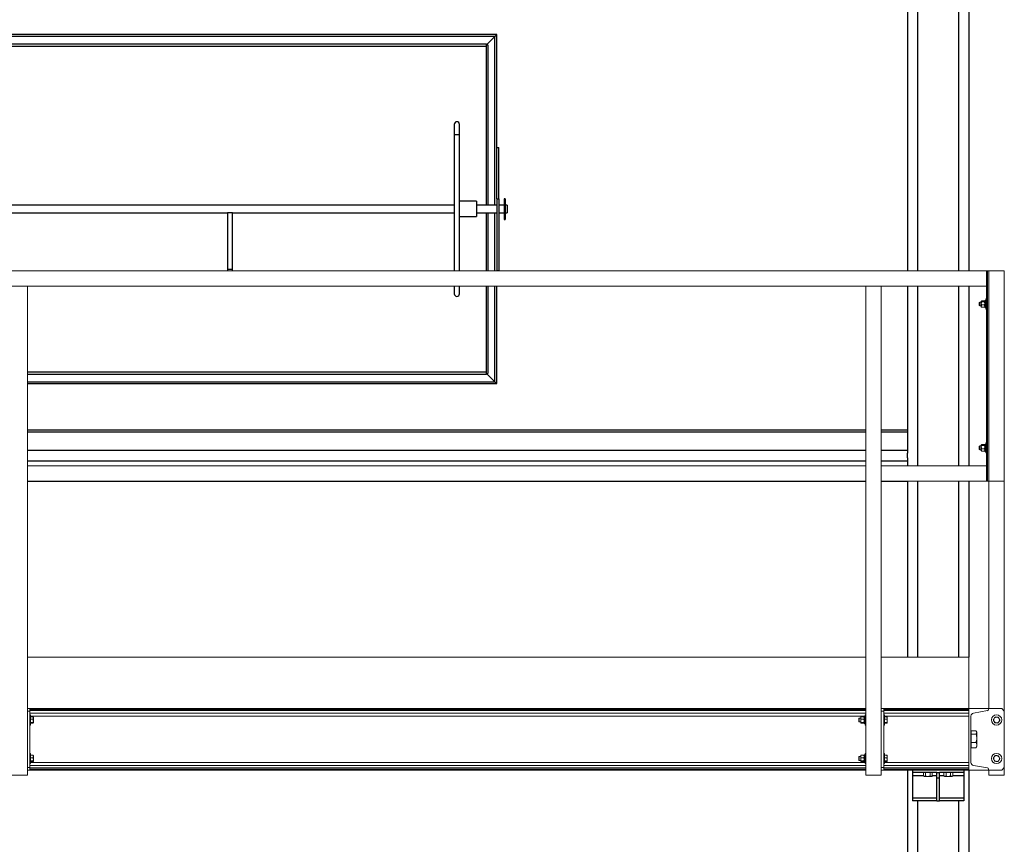
# Model space of a CAD drawing. Units: inches. Extents: x 0 to 2712, y 0 to 1930.
# Drawn here: x 983 to 1079, y 197 to 277 of the extents above; entities that cross this region are included whole.
import ezdxf

# ---------------------------------------------------------------- set-up
doc = ezdxf.new("R2010")
doc.units = ezdxf.units.IN
doc.header["$LTSCALE"] = 96
doc.header["$MEASUREMENT"] = 0
doc.layers.add('GREEN', color=2, linetype='Continuous')

# ---------------------------------------------------------------- blocks, each defined once
blk = doc.blocks.new('70K-03')
for p, q in [((1075.25, 332.125), (1075.25, 252.937)), ((1070.25, 329.125), (1070.25, 252.937)), ((1074.25, 329.125), (1074.25, 252.937)), ((1069.25, 282.711), (1069.25, 252.937)), ((1029.25, 275.939), (977.25, 275.939)), ((1029.063, 275.752), (977.437, 275.752)), ((1029.063, 275.752), (1028.25, 274.939)), ((1029.063, 259.314), (1029.063, 275.752)), ((1029.25, 264.939), (1029.25, 275.939)), ((978.25, 275.044), (1028.25, 275.044)), ((978.25, 274.814), (1028.25, 274.814)), ((1028.25, 274.814), (1028.25, 275.044)), ((1028.25, 274.939), (1028.355, 274.939)), ((1028.25, 259.314), (1028.25, 274.814)), ((1028.355, 274.939), (1028.355, 259.314)), ((1025.105, 267.189), (1025.105, 266.189)), ((1025.605, 266.189), (1025.605, 267.189)), ((1025.105, 266.189), (1025.105, 252.937)), ((1025.105, 266.189), (1025.605, 266.189)), ((1025.605, 252.937), (1025.605, 266.189)), ((1029.25, 264.939), (1029.437, 264.939)), ((1029.25, 259.939), (1029.25, 264.939)), ((1029.437, 259.939), (1029.437, 264.939)), ((1025.105, 259.314), (981.395, 259.314)), ((1027.25, 259.711), (1025.605, 259.711)), ((1027.25, 259.711), (1027.25, 258.895)), ((1029.25, 259.314), (1027.25, 259.314)), ((1029.25, 259.939), (1029.25, 252.939)), ((1029.25, 259.939), (1029.437, 259.939)), ((1029.437, 259.939), (1029.437, 252.939)), ((1029.962, 259.314), (1029.437, 259.314)), ((1030.062, 259.939), (1029.962, 259.939)), ((1029.962, 259.939), (1029.962, 257.939)), ((1030.062, 259.939), (1030.062, 257.939)), ((1030.25, 259.314), (1030.062, 259.314)), ((1030.25, 259.314), (1030.25, 258.906)), ((981.395, 258.564), (1003, 258.564)), ((1003, 258.564), (1003, 253.064)), ((1003.25, 258.564), (1003, 258.564)), ((1003.5, 258.564), (1003.25, 258.564)), ((1003.5, 253.064), (1003.5, 258.564)), ((1003.5, 258.564), (1025.105, 258.564)), ((1025.605, 258.211), (1027.25, 258.211)), ((1027.25, 258.895), (1027.25, 258.211)), ((1027.25, 258.564), (1029.25, 258.564)), ((1028.25, 252.937), (1028.25, 258.564)), ((1028.355, 258.564), (1028.355, 252.937)), ((1029.063, 252.937), (1029.063, 258.564)), ((1029.437, 258.564), (1029.962, 258.564)), ((1030.062, 258.564), (1030.25, 258.564)), ((1030.25, 258.906), (1030.25, 258.564)), ((1029.962, 257.939), (1030.062, 257.939)), ((1003, 253.064), (1003, 252.937)), ((1003.25, 253.064), (1003, 253.064)), ((1003.5, 253.064), (1003.25, 253.064)), ((1003.5, 252.937), (1003.5, 253.064)), ((1029.437, 252.939), (1029.25, 252.939)), ((1029.25, 252.937), (1029.25, 252.939)), ((1025.105, 251.437), (1025.105, 250.689)), ((1025.605, 250.689), (1025.605, 251.437)), ((1028.25, 243.064), (1028.25, 251.437)), ((1028.355, 251.437), (1028.355, 242.939)), ((1029.063, 242.126), (1029.063, 251.437)), ((1029.25, 241.939), (1029.25, 251.437)), ((1069.25, 251.437), (1069.25, 235.167)), ((1070.25, 251.437), (1070.25, 233.937)), ((1074.25, 251.437), (1074.25, 233.937)), ((1075.25, 251.437), (1075.25, 233.937)), ((1028.25, 243.064), (983.5, 243.064)), ((1028.25, 242.834), (983.5, 242.834)), ((1028.25, 242.834), (1028.25, 243.064)), ((1028.25, 242.939), (1028.355, 242.939)), ((1028.25, 242.939), (1029.063, 242.126)), ((983.5, 242.126), (1029.063, 242.126)), ((983.5, 241.939), (1029.25, 241.939)), ((983.5, 237.457), (1065.2, 237.457)), ((983.5, 237.237), (1065.2, 237.237)), ((1066.7, 237.457), (1069.25, 237.457)), ((1066.7, 237.237), (1069.25, 237.237)), ((983.5, 235.469), (1065.2, 235.469)), ((1066.7, 235.469), (1069.25, 235.469)), ((1069.25, 234.711), (1069.25, 235.167)), ((983.5, 234.409), (1065.2, 234.409)), ((1066.7, 234.409), (1069.25, 234.409)), ((1069.25, 234.711), (1069.25, 233.937)), ((1065.2, 232.421), (983.5, 232.421)), ((1069.25, 232.421), (1066.7, 232.421)), ((1069.25, 232.437), (1069.25, 215.313)), ((1070.25, 232.437), (1070.25, 215.313)), ((1074.25, 232.437), (1074.25, 215.313)), ((1075.25, 232.437), (1075.25, 215.313)), ((1069.25, 204.312), (1069.25, 179.167)), ((1074.75, 204.312), (1069.75, 204.312)), ((1069.75, 204.312), (1069.75, 204.312)), ((1069.75, 204.312), (1069.75, 204.062)), ((1072.125, 204.062), (1069.75, 204.062)), ((1069.75, 204.062), (1069.75, 203.75)), ((1069.75, 203.75), (1069.75, 201.562)), ((1070.817, 203.75), (1069.75, 203.75)), ((1072.125, 203.75), (1071.683, 203.75)), ((1072.125, 203.563), (1072.125, 204.062)), ((1072.125, 204.062), (1072.375, 204.062)), ((1072.125, 203.563), (1072.375, 203.563)), ((1072.125, 201.312), (1072.125, 203.563)), ((1072.375, 203.563), (1072.375, 204.062)), ((1074.75, 204.062), (1072.375, 204.062)), ((1072.817, 203.75), (1072.375, 203.75)), ((1072.375, 201.312), (1072.375, 203.563)), ((1074.75, 203.75), (1073.683, 203.75)), ((1074.75, 204.312), (1074.75, 204.312)), ((1074.75, 204.312), (1074.75, 204.062)), ((1074.75, 204.062), (1074.75, 203.75)), ((1074.75, 203.75), (1074.75, 201.562)), ((1075.25, 204.312), (1075.25, 121.25)), ((1069.75, 201.562), (1069.75, 201.312)), ((1072.125, 201.562), (1069.75, 201.562)), ((1074.75, 201.562), (1072.375, 201.562)), ((1074.75, 201.562), (1074.75, 201.312)), ((1072.125, 201.312), (1069.75, 201.312)), ((1070.25, 201.312), (1070.25, 121.25)), ((1072.125, 201.312), (1072.375, 201.312)), ((1074.75, 201.312), (1072.375, 201.312)), ((1074.25, 201.312), (1074.25, 121.25))]:
    blk.add_line(p, q)
at = {"flags": 128}
for points in [[(1029.25, 275.939), (1029.246, 275.935), (1029.236, 275.925), (1029.218, 275.907), (1029.195, 275.884), (1029.167, 275.856), (1029.134, 275.823), (1029.099, 275.788), (1029.063, 275.752)], [(1029.063, 275.752), (1029.099, 275.788), (1029.134, 275.823), (1029.167, 275.856), (1029.195, 275.884), (1029.218, 275.907), (1029.236, 275.925), (1029.246, 275.935), (1029.25, 275.939)], [(1029.063, 242.126), (1029.099, 242.09), (1029.134, 242.055), (1029.167, 242.022), (1029.195, 241.994), (1029.218, 241.971), (1029.236, 241.953), (1029.246, 241.943), (1029.25, 241.939)], [(1029.25, 241.939), (1029.247, 241.942), (1029.239, 241.95), (1029.225, 241.964), (1029.206, 241.983), (1029.183, 242.006), (1029.156, 242.033), (1029.127, 242.062), (1029.095, 242.094), (1029.063, 242.126)]]:
    blk.add_lwpolyline(points, dxfattribs=at)
for centre, start, end in [((1025.355, 267.189), 0, 180), ((1025.355, 250.689), 180, 0)]:
    blk.add_arc(centre, 0.25, start, end)
at = {"layer": 'GREEN', "linetype": 'Continuous', "lineweight": 15}
for p, q in [((888.55, 252.937), (1076.95, 252.937)), ((1076.95, 251.437), (1076.95, 252.937)), ((1077.075, 252.937), (1076.95, 252.937)), ((1076.95, 252.937), (1076.95, 232.437)), ((1077.075, 252.937), (1077.2, 252.937)), ((1077.075, 252.937), (1077.075, 232.437)), ((1078.7, 252.937), (1077.2, 252.937)), ((1077.2, 252.937), (1077.2, 232.437)), ((1078.7, 252.937), (1078.7, 232.437)), ((888.55, 251.437), (1076.95, 251.437)), ((982, 251.437), (983.5, 251.437)), ((983.5, 251.437), (983.5, 203.812)), ((1065.2, 251.437), (1065.2, 203.812)), ((1065.2, 251.437), (1066.7, 251.437)), ((1066.7, 251.437), (1066.7, 203.812)), ((1076.3, 249.875), (1076.263, 249.838)), ((1076.263, 249.838), (1076.263, 249.826)), ((1076.263, 249.826), (1076.263, 249.537)), ((1076.263, 249.537), (1076.3, 249.5)), ((1076.456, 249.875), (1076.3, 249.875)), ((1076.3, 249.875), (1076.3, 249.861)), ((1076.3, 249.861), (1076.3, 249.5)), ((1076.3, 249.5), (1076.456, 249.5)), ((1076.465, 249.979), (1076.456, 249.969)), ((1076.456, 249.958), (1076.456, 249.969)), ((1076.456, 249.757), (1076.456, 249.958)), ((1076.456, 249.486), (1076.456, 249.757)), ((1076.456, 249.407), (1076.456, 249.486)), ((1076.755, 250.002), (1076.493, 250.002)), ((1076.755, 249.914), (1076.493, 249.914)), ((1076.755, 249.599), (1076.493, 249.599)), ((1076.793, 249.969), (1076.784, 249.979)), ((1076.887, 250.029), (1076.793, 250.029)), ((1076.793, 250.029), (1076.793, 250.012)), ((1076.887, 250.012), (1076.793, 250.012)), ((1076.793, 249.992), (1076.793, 250.012)), ((1076.793, 249.992), (1076.793, 249.346)), ((1076.887, 249.992), (1076.793, 249.992)), ((1076.95, 250.187), (1076.887, 250.187)), ((1076.887, 249.687), (1076.887, 250.187)), ((1076.887, 249.188), (1076.887, 249.687)), ((1076.456, 249.407), (1076.465, 249.396)), ((1076.755, 249.373), (1076.493, 249.373)), ((1076.784, 249.396), (1076.793, 249.407)), ((1076.793, 249.346), (1076.887, 249.346)), ((1076.887, 249.188), (1076.95, 249.188)), ((1076.95, 236.188), (1076.887, 236.188)), ((1076.887, 235.688), (1076.887, 236.188)), ((1076.3, 235.875), (1076.263, 235.838)), ((1076.263, 235.838), (1076.263, 235.826)), ((1076.263, 235.826), (1076.263, 235.537)), ((1076.263, 235.537), (1076.3, 235.5)), ((1076.456, 235.875), (1076.3, 235.875)), ((1076.3, 235.875), (1076.3, 235.861)), ((1076.3, 235.861), (1076.3, 235.5)), ((1076.3, 235.5), (1076.456, 235.5)), ((1076.465, 235.979), (1076.456, 235.968)), ((1076.456, 235.958), (1076.456, 235.968)), ((1076.456, 235.757), (1076.456, 235.958)), ((1076.456, 235.486), (1076.456, 235.757)), ((1076.456, 235.406), (1076.456, 235.486)), ((1076.456, 235.406), (1076.465, 235.396)), ((1076.755, 236.002), (1076.493, 236.002)), ((1076.755, 235.914), (1076.493, 235.914)), ((1076.755, 235.599), (1076.493, 235.599)), ((1076.755, 235.373), (1076.493, 235.373)), ((1076.793, 235.968), (1076.784, 235.979)), ((1076.784, 235.396), (1076.793, 235.406)), ((1076.887, 236.029), (1076.793, 236.029)), ((1076.793, 236.029), (1076.793, 236.012)), ((1076.887, 236.012), (1076.793, 236.012)), ((1076.793, 235.992), (1076.793, 236.012)), ((1076.793, 235.992), (1076.793, 235.346)), ((1076.887, 235.992), (1076.793, 235.992)), ((1076.793, 235.346), (1076.887, 235.346)), ((1076.887, 235.187), (1076.887, 235.688)), ((1076.887, 235.187), (1076.95, 235.187)), ((983.5, 233.937), (1065.2, 233.937)), ((983.5, 233.937), (983.5, 232.437)), ((1065.2, 233.937), (1065.2, 232.437)), ((1066.7, 233.937), (1066.7, 232.437)), ((1066.7, 233.937), (1076.95, 233.937)), ((1076.95, 232.437), (1076.95, 233.937)), ((983.5, 232.437), (1065.2, 232.437)), ((1066.7, 232.437), (1076.95, 232.437)), ((1076.95, 232.437), (1077.075, 232.437)), ((1077.075, 232.437), (1077.2, 232.437)), ((1078.7, 232.437), (1077.2, 232.437)), ((1077.2, 232.437), (1077.2, 210.312)), ((1078.7, 232.437), (1078.7, 210.062)), ((983.5, 215.313), (1065.2, 215.313)), ((1066.7, 215.313), (1075.25, 215.313)), ((1075.25, 215.313), (1075.25, 210.312)), ((983.5, 210.312), (983.75, 210.312)), ((983.75, 210.312), (983.75, 210.062)), ((1065.2, 210.312), (983.75, 210.312)), ((983.75, 210.214), (1065.2, 210.214)), ((1066.7, 210.312), (1066.95, 210.312)), ((1066.95, 210.312), (1066.95, 210.062)), ((1075.25, 210.312), (1066.95, 210.312)), ((1066.95, 210.214), (1075.25, 210.214)), ((1077.17, 210.312), (1075.25, 210.312)), ((1075.25, 210.312), (1075.25, 204.312)), ((1075.25, 210.214), (1075.25, 210.312)), ((1077.17, 210.214), (1077.17, 210.312)), ((1077.17, 210.312), (1078.45, 210.312)), ((1078.7, 210.062), (1078.45, 210.312)), ((983.75, 210.062), (983.5, 210.062)), ((983.5, 204.563), (983.5, 210.062)), ((983.75, 210.096), (1065.2, 210.096)), ((983.75, 204.563), (983.75, 210.062)), ((983.75, 209.868), (1065.2, 209.868)), ((983.813, 209.688), (983.75, 209.688)), ((983.813, 209.688), (983.813, 208.687)), ((983.813, 209.572), (1065.137, 209.572)), ((983.813, 209.499), (984.056, 209.499)), ((983.813, 209.263), (984.056, 209.263)), ((984.074, 209.476), (984.056, 209.499)), ((984.081, 209.468), (984.076, 209.476)), ((984.081, 209.468), (984.081, 209.381)), ((984.081, 209.107), (984.081, 209.381)), ((1064.55, 209.375), (1064.513, 209.338)), ((1064.513, 209.338), (1064.513, 209.037)), ((1064.706, 209.375), (1064.55, 209.375)), ((1064.55, 209.375), (1064.55, 209)), ((1064.713, 209.476), (1064.706, 209.468)), ((1064.706, 209.381), (1064.706, 209.468)), ((1064.706, 209.107), (1064.706, 209.381)), ((1065.005, 209.499), (1064.743, 209.499)), ((1065.005, 209.263), (1064.743, 209.263)), ((1065.043, 209.468), (1065.036, 209.476)), ((1065.137, 209.529), (1065.043, 209.529)), ((1065.043, 209.529), (1065.043, 208.846)), ((1065.2, 209.688), (1065.137, 209.688)), ((1065.137, 209.688), (1065.137, 208.687)), ((1066.95, 210.062), (1066.7, 210.062)), ((1066.7, 204.563), (1066.7, 210.062)), ((1066.95, 210.096), (1075.25, 210.096)), ((1066.95, 204.563), (1066.95, 210.062)), ((1066.95, 209.868), (1075.25, 209.868)), ((1067.013, 209.688), (1066.95, 209.688)), ((1067.013, 209.688), (1067.013, 208.687)), ((1067.013, 209.572), (1075.25, 209.572)), ((1067.013, 209.499), (1067.256, 209.499)), ((1067.013, 209.263), (1067.256, 209.263)), ((1067.274, 209.476), (1067.256, 209.499)), ((1067.281, 209.468), (1067.276, 209.476)), ((1067.281, 209.468), (1067.281, 209.381)), ((1067.281, 209.107), (1067.281, 209.381)), ((1075.45, 205.053), (1075.45, 209.572)), ((1075.701, 209.868), (1077.07, 210.096)), ((1078.7, 210.062), (1078.7, 204.563)), ((983.75, 208.687), (983.813, 208.687)), ((983.813, 208.952), (984.056, 208.952)), ((983.813, 208.876), (984.056, 208.876)), ((984.076, 208.899), (984.081, 208.906)), ((984.081, 208.914), (984.081, 209.107)), ((984.081, 208.906), (984.081, 208.914)), ((1064.513, 209.037), (1064.55, 209)), ((1064.55, 209), (1064.706, 209)), ((1064.706, 208.914), (1064.706, 209.107)), ((1064.706, 208.906), (1064.706, 208.914)), ((1064.706, 208.906), (1064.713, 208.899)), ((1065.005, 208.952), (1064.743, 208.952)), ((1065.005, 208.876), (1064.743, 208.876)), ((1065.036, 208.899), (1065.043, 208.906)), ((1065.043, 208.846), (1065.137, 208.846)), ((1065.137, 208.687), (1065.2, 208.687)), ((1066.95, 208.687), (1067.013, 208.687)), ((1067.013, 208.952), (1067.256, 208.952)), ((1067.013, 208.876), (1067.256, 208.876)), ((1067.276, 208.899), (1067.281, 208.906)), ((1067.281, 208.914), (1067.281, 209.107)), ((1067.281, 208.906), (1067.281, 208.914)), ((1075.465, 208.031), (1075.45, 208.031)), ((1075.465, 207.977), (1075.465, 208.136)), ((1075.465, 208.136), (1075.949, 208.136)), ((1075.465, 207.819), (1075.465, 207.977)), ((1075.465, 207.407), (1075.465, 207.819)), ((1075.465, 207.819), (1075.949, 207.819)), ((1075.465, 206.995), (1075.465, 207.407)), ((1076.013, 208.031), (1075.979, 208.09)), ((1076.013, 207.977), (1076.013, 208.031)), ((1076.013, 207.977), (1076.013, 207.407)), ((1076.013, 206.742), (1076.013, 207.407)), ((1075.45, 206.593), (1075.465, 206.593)), ((1075.465, 206.995), (1075.949, 206.995)), ((1075.465, 206.742), (1075.465, 206.995)), ((1075.465, 206.489), (1075.465, 206.742)), ((1075.465, 206.489), (1075.949, 206.489)), ((1075.949, 206.489), (1075.978, 206.535)), ((1075.979, 206.535), (1076.013, 206.593)), ((1076.013, 206.742), (1076.013, 206.593)), ((983.813, 205.937), (983.75, 205.937)), ((983.813, 205.937), (983.813, 204.938)), ((983.813, 205.749), (984.056, 205.749)), ((983.813, 205.513), (984.056, 205.513)), ((984.074, 205.726), (984.056, 205.749)), ((984.081, 205.719), (984.076, 205.726)), ((984.081, 205.719), (984.081, 205.631)), ((984.081, 205.357), (984.081, 205.631)), ((984.081, 205.164), (984.081, 205.357)), ((1064.55, 205.625), (1064.513, 205.588)), ((1064.513, 205.588), (1064.513, 205.287)), ((1064.706, 205.625), (1064.55, 205.625)), ((1064.55, 205.625), (1064.55, 205.25)), ((1064.713, 205.726), (1064.706, 205.719)), ((1064.706, 205.631), (1064.706, 205.719)), ((1064.706, 205.357), (1064.706, 205.631)), ((1064.706, 205.164), (1064.706, 205.357)), ((1065.005, 205.749), (1064.743, 205.749)), ((1065.005, 205.513), (1064.743, 205.513)), ((1065.043, 205.719), (1065.036, 205.726)), ((1065.137, 205.779), (1065.043, 205.779)), ((1065.043, 205.779), (1065.043, 205.096)), ((1065.2, 205.937), (1065.137, 205.937)), ((1065.137, 205.937), (1065.137, 204.938)), ((1067.013, 205.937), (1066.95, 205.937)), ((1067.013, 205.937), (1067.013, 204.938)), ((1067.013, 205.749), (1067.256, 205.749)), ((1067.013, 205.513), (1067.256, 205.513)), ((1067.274, 205.726), (1067.256, 205.749)), ((1067.281, 205.719), (1067.276, 205.726)), ((1067.281, 205.719), (1067.281, 205.631)), ((1067.281, 205.357), (1067.281, 205.631)), ((1067.281, 205.164), (1067.281, 205.357)), ((983.5, 204.563), (983.75, 204.563)), ((983.75, 204.938), (983.813, 204.938)), ((983.75, 204.757), (1065.2, 204.757)), ((983.75, 204.563), (983.75, 204.312)), ((983.75, 204.529), (1065.2, 204.529)), ((983.75, 204.411), (1065.2, 204.411)), ((983.813, 205.202), (984.056, 205.202)), ((983.813, 205.126), (984.056, 205.126)), ((983.813, 205.053), (1065.137, 205.053)), ((984.076, 205.149), (984.081, 205.157)), ((984.081, 205.157), (984.081, 205.164)), ((1064.513, 205.287), (1064.55, 205.25)), ((1064.55, 205.25), (1064.706, 205.25)), ((1064.706, 205.157), (1064.706, 205.164)), ((1064.706, 205.157), (1064.713, 205.149)), ((1065.005, 205.202), (1064.743, 205.202)), ((1065.005, 205.126), (1064.743, 205.126)), ((1065.036, 205.149), (1065.043, 205.157)), ((1065.043, 205.096), (1065.137, 205.096)), ((1065.137, 204.938), (1065.2, 204.938)), ((1066.7, 204.563), (1066.95, 204.563)), ((1066.95, 204.938), (1067.013, 204.938)), ((1066.95, 204.757), (1075.25, 204.757)), ((1066.95, 204.563), (1066.95, 204.312)), ((1066.95, 204.529), (1075.25, 204.529)), ((1066.95, 204.411), (1075.25, 204.411)), ((1067.013, 205.202), (1067.256, 205.202)), ((1067.013, 205.126), (1067.256, 205.126)), ((1067.013, 205.053), (1075.25, 205.053)), ((1067.276, 205.149), (1067.281, 205.157)), ((1067.281, 205.157), (1067.281, 205.164)), ((1075.25, 204.312), (1075.25, 204.411)), ((1077.07, 204.529), (1075.701, 204.757)), ((1077.17, 204.312), (1077.17, 204.411)), ((1078.45, 204.312), (1078.7, 204.563)), ((1078.7, 204.563), (1078.7, 203.812)), ((982, 203.812), (983.5, 203.812)), ((983.75, 204.312), (983.5, 204.312)), ((983.75, 204.312), (1065.2, 204.312)), ((1065.2, 203.812), (1066.7, 203.812)), ((1066.95, 204.312), (1066.7, 204.312)), ((1066.95, 204.312), (1075.25, 204.312)), ((1070.817, 204.062), (1070.817, 203.732)), ((1070.817, 203.732), (1070.875, 203.698)), ((1070.875, 203.698), (1070.925, 203.698)), ((1071.25, 203.698), (1070.925, 203.698)), ((1071.033, 204.062), (1071.033, 203.732)), ((1071.25, 203.698), (1071.575, 203.698)), ((1071.466, 204.062), (1071.466, 203.732)), ((1071.575, 203.698), (1071.625, 203.698)), ((1071.625, 203.698), (1071.683, 203.732)), ((1071.683, 204.062), (1071.683, 203.732)), ((1072.817, 204.062), (1072.817, 203.732)), ((1072.817, 203.732), (1072.875, 203.698)), ((1072.875, 203.698), (1072.925, 203.698)), ((1073.25, 203.698), (1072.925, 203.698)), ((1073.033, 204.062), (1073.033, 203.732)), ((1073.25, 203.698), (1073.575, 203.698)), ((1073.466, 204.062), (1073.466, 203.732)), ((1073.575, 203.698), (1073.625, 203.698)), ((1073.625, 203.698), (1073.683, 203.732)), ((1073.683, 204.062), (1073.683, 203.732)), ((1075.25, 204.312), (1077.17, 204.312)), ((1078.45, 204.312), (1077.17, 204.312)), ((1077.2, 204.312), (1077.2, 203.812)), ((1077.2, 203.812), (1078.7, 203.812))]:
    blk.add_line(p, q, dxfattribs=at)
for centre in [(1077.95, 209.188), (1077.95, 205.438)]:
    blk.add_circle(centre, 0.5, dxfattribs=at)
for centre, radius, start, end in [((1077.05, 210.214), 0.12, 279.463, 0), ((1075.75, 209.572), 0.3, 99.463, 180), ((1077.95, 209.188), 0.281, 144.10692, 204.10692), ((1077.95, 209.188), 0.281, 84.10692, 144.10692), ((1077.95, 209.188), 0.281, 24.10692, 84.10692), ((1077.95, 209.188), 0.281, 324.10692, 24.10692), ((1077.95, 209.188), 0.281, 204.10692, 264.10692), ((1077.95, 209.188), 0.281, 264.10692, 324.10692), ((1077.95, 205.438), 0.281, 144.10692, 204.10692), ((1077.95, 205.438), 0.281, 84.10692, 144.10692), ((1077.95, 205.438), 0.281, 24.10692, 84.10692), ((1077.95, 205.438), 0.281, 324.10692, 24.10692), ((1075.75, 205.053), 0.3, 180, 260.537), ((1077.05, 204.411), 0.12, 0, 80.537), ((1077.95, 205.438), 0.281, 204.10692, 264.10692), ((1077.95, 205.438), 0.281, 264.10692, 324.10692)]:
    blk.add_arc(centre, radius, start, end, dxfattribs=at)
for points, knots in [([(1076.493, 250.002), (1076.488, 249.998), (1076.466, 249.984), (1076.46, 249.969), (1076.456, 249.958)], [0, 0, 0, 0, 0.266159, 1, 1, 1, 1]), ([(1076.456, 249.958), (1076.456, 249.957), (1076.457, 249.945), (1076.47, 249.93), (1076.489, 249.917), (1076.493, 249.914)], [0, 0, 0, 0, 0.066039, 0.812896, 1, 1, 1, 1]), ([(1076.493, 249.914), (1076.484, 249.89), (1076.464, 249.84), (1076.456, 249.785), (1076.456, 249.757), (1076.456, 249.757)], [0, 0, 0, 0, 0.483973, 0.985649, 1, 1, 1, 1]), ([(1076.456, 249.757), (1076.457, 249.735), (1076.46, 249.69), (1076.477, 249.638), (1076.49, 249.608), (1076.493, 249.599)], [0, 0, 0, 0, 0.405711, 0.826082, 1, 1, 1, 1]), ([(1076.493, 249.599), (1076.484, 249.582), (1076.464, 249.546), (1076.456, 249.507), (1076.456, 249.487), (1076.456, 249.486)], [0, 0, 0, 0, 0.483983, 0.985617, 1, 1, 1, 1]), ([(1076.456, 249.486), (1076.457, 249.47), (1076.46, 249.438), (1076.477, 249.401), (1076.49, 249.379), (1076.493, 249.373)], [0, 0, 0, 0, 0.405697, 0.82609, 1, 1, 1, 1]), ([(1076.755, 250.002), (1076.761, 249.998), (1076.783, 249.984), (1076.789, 249.969), (1076.793, 249.958)], [0, 0, 0, 0, 0.266159, 1, 1, 1, 1]), ([(1076.793, 249.958), (1076.793, 249.957), (1076.792, 249.945), (1076.779, 249.93), (1076.759, 249.917), (1076.755, 249.914)], [0, 0, 0, 0, 0.066039, 0.812896, 1, 1, 1, 1]), ([(1076.755, 249.914), (1076.765, 249.89), (1076.785, 249.84), (1076.793, 249.785), (1076.793, 249.757), (1076.793, 249.757)], [0, 0, 0, 0, 0.483973, 0.985649, 1, 1, 1, 1]), ([(1076.793, 249.757), (1076.792, 249.735), (1076.789, 249.69), (1076.772, 249.638), (1076.759, 249.608), (1076.755, 249.599)], [0, 0, 0, 0, 0.405711, 0.826082, 1, 1, 1, 1]), ([(1076.755, 249.599), (1076.765, 249.582), (1076.785, 249.546), (1076.793, 249.507), (1076.793, 249.487), (1076.793, 249.486)], [0, 0, 0, 0, 0.483982, 0.985617, 1, 1, 1, 1]), ([(1076.793, 249.486), (1076.792, 249.47), (1076.789, 249.438), (1076.772, 249.401), (1076.759, 249.379), (1076.755, 249.373)], [0, 0, 0, 0, 0.405697, 0.82609, 1, 1, 1, 1]), ([(1076.47, 249.396), (1076.473, 249.391), (1076.478, 249.383), (1076.489, 249.376), (1076.493, 249.373)], [0, 0, 0, 0, 0.644408, 1, 1, 1, 1]), ([(1076.779, 249.396), (1076.776, 249.391), (1076.771, 249.383), (1076.76, 249.376), (1076.755, 249.373)], [0, 0, 0, 0, 0.644408, 1, 1, 1, 1]), ([(1076.493, 236.002), (1076.488, 235.998), (1076.466, 235.984), (1076.46, 235.969), (1076.456, 235.958)], [0, 0, 0, 0, 0.2661548, 1, 1, 1, 1]), ([(1076.456, 235.958), (1076.456, 235.957), (1076.457, 235.945), (1076.47, 235.93), (1076.489, 235.917), (1076.493, 235.914)], [0, 0, 0, 0, 0.06604, 0.812893, 1, 1, 1, 1]), ([(1076.493, 235.914), (1076.484, 235.89), (1076.464, 235.84), (1076.456, 235.785), (1076.456, 235.757), (1076.456, 235.757)], [0, 0, 0, 0, 0.483999, 0.985596, 1, 1, 1, 1]), ([(1076.456, 235.757), (1076.457, 235.735), (1076.46, 235.69), (1076.477, 235.638), (1076.49, 235.608), (1076.493, 235.599)], [0, 0, 0, 0, 0.405731, 0.826124, 1, 1, 1, 1]), ([(1076.493, 235.599), (1076.484, 235.582), (1076.464, 235.546), (1076.456, 235.507), (1076.456, 235.487), (1076.456, 235.486)], [0, 0, 0, 0, 0.483983, 0.985617, 1, 1, 1, 1]), ([(1076.456, 235.486), (1076.457, 235.47), (1076.46, 235.438), (1076.477, 235.401), (1076.49, 235.379), (1076.493, 235.373)], [0, 0, 0, 0, 0.405735, 0.826091, 1, 1, 1, 1]), ([(1076.47, 235.396), (1076.473, 235.391), (1076.478, 235.383), (1076.489, 235.376), (1076.493, 235.373)], [0, 0, 0, 0, 0.644398, 1, 1, 1, 1]), ([(1076.755, 236.002), (1076.761, 235.998), (1076.783, 235.984), (1076.789, 235.969), (1076.793, 235.958)], [0, 0, 0, 0, 0.2661548, 1, 1, 1, 1]), ([(1076.793, 235.958), (1076.793, 235.957), (1076.792, 235.945), (1076.779, 235.93), (1076.759, 235.917), (1076.755, 235.914)], [0, 0, 0, 0, 0.06604, 0.812893, 1, 1, 1, 1]), ([(1076.755, 235.914), (1076.765, 235.89), (1076.785, 235.84), (1076.793, 235.785), (1076.793, 235.757), (1076.793, 235.757)], [0, 0, 0, 0, 0.483999, 0.985596, 1, 1, 1, 1]), ([(1076.793, 235.757), (1076.792, 235.735), (1076.789, 235.69), (1076.772, 235.638), (1076.759, 235.608), (1076.755, 235.599)], [0, 0, 0, 0, 0.405731, 0.826124, 1, 1, 1, 1]), ([(1076.755, 235.599), (1076.765, 235.582), (1076.785, 235.546), (1076.793, 235.507), (1076.793, 235.487), (1076.793, 235.486)], [0, 0, 0, 0, 0.483982, 0.985617, 1, 1, 1, 1]), ([(1076.793, 235.486), (1076.792, 235.47), (1076.789, 235.438), (1076.772, 235.401), (1076.759, 235.379), (1076.755, 235.373)], [0, 0, 0, 0, 0.405735, 0.826091, 1, 1, 1, 1]), ([(1076.779, 235.396), (1076.776, 235.391), (1076.771, 235.383), (1076.76, 235.376), (1076.755, 235.373)], [0, 0, 0, 0, 0.644398, 1, 1, 1, 1]), ([(984.056, 209.499), (984.063, 209.479), (984.077, 209.441), (984.08, 209.401), (984.081, 209.381)], [0, 0, 0, 0, 0.495436, 1, 1, 1, 1]), ([(984.081, 209.381), (984.081, 209.378), (984.081, 209.338), (984.068, 209.299), (984.056, 209.263)], [0, 0, 0, 0, 0.070213, 1, 1, 1, 1]), ([(984.056, 209.263), (984.063, 209.238), (984.077, 209.187), (984.08, 209.134), (984.081, 209.107)], [0, 0, 0, 0, 0.495479, 1, 1, 1, 1]), ([(1064.743, 209.499), (1064.734, 209.48), (1064.714, 209.443), (1064.706, 209.402), (1064.706, 209.381), (1064.706, 209.381)], [0, 0, 0, 0, 0.483979, 0.985632, 1, 1, 1, 1]), ([(1064.706, 209.381), (1064.707, 209.364), (1064.71, 209.331), (1064.727, 209.292), (1064.74, 209.269), (1064.743, 209.263)], [0, 0, 0, 0, 0.40574, 0.826088, 1, 1, 1, 1]), ([(1064.743, 209.263), (1064.734, 209.239), (1064.714, 209.19), (1064.706, 209.136), (1064.706, 209.108), (1064.706, 209.107)], [0, 0, 0, 0, 0.484016, 0.985608, 1, 1, 1, 1]), ([(1064.718, 209.476), (1064.721, 209.481), (1064.726, 209.489), (1064.739, 209.496), (1064.743, 209.499)], [0, 0, 0, 0, 0.687913, 1, 1, 1, 1]), ([(1065.005, 209.499), (1065.015, 209.48), (1065.035, 209.443), (1065.043, 209.402), (1065.043, 209.381), (1065.043, 209.381)], [0, 0, 0, 0, 0.483979, 0.985632, 1, 1, 1, 1]), ([(1065.031, 209.476), (1065.028, 209.481), (1065.023, 209.489), (1065.01, 209.496), (1065.005, 209.499)], [0, 0, 0, 0, 0.687915, 1, 1, 1, 1]), ([(1065.043, 209.381), (1065.042, 209.364), (1065.039, 209.331), (1065.022, 209.292), (1065.009, 209.269), (1065.005, 209.263)], [0, 0, 0, 0, 0.405741, 0.826089, 1, 1, 1, 1]), ([(1065.005, 209.263), (1065.015, 209.239), (1065.035, 209.19), (1065.043, 209.136), (1065.043, 209.108), (1065.043, 209.107)], [0, 0, 0, 0, 0.484016, 0.985608, 1, 1, 1, 1]), ([(1067.256, 209.499), (1067.263, 209.479), (1067.277, 209.441), (1067.28, 209.401), (1067.281, 209.381)], [0, 0, 0, 0, 0.495436, 1, 1, 1, 1]), ([(1067.281, 209.381), (1067.281, 209.378), (1067.281, 209.338), (1067.268, 209.299), (1067.256, 209.263)], [0, 0, 0, 0, 0.070214, 1, 1, 1, 1]), ([(1067.256, 209.263), (1067.263, 209.238), (1067.277, 209.187), (1067.28, 209.134), (1067.281, 209.107)], [0, 0, 0, 0, 0.495479, 1, 1, 1, 1]), ([(1077.722, 209.352), (1077.697, 209.317), (1077.665, 209.273), (1077.634, 209.23), (1077.627, 209.221)], [0, 0, 0, 0, 0.782925, 1, 1, 1, 1]), ([(1077.627, 209.221), (1077.638, 209.197), (1077.66, 209.148), (1077.682, 209.098), (1077.693, 209.073)], [0, 0, 0, 0, 0.495452, 1, 1, 1, 1]), ([(1077.817, 209.484), (1077.794, 209.451), (1077.762, 209.407), (1077.73, 209.363), (1077.722, 209.352)], [0, 0, 0, 0, 0.76336, 1, 1, 1, 1]), ([(1077.979, 209.467), (1077.975, 209.467), (1077.921, 209.473), (1077.867, 209.479), (1077.817, 209.484)], [0, 0, 0, 0, 0.070218, 1, 1, 1, 1]), ([(1078.14, 209.45), (1078.114, 209.453), (1078.061, 209.459), (1078.006, 209.464), (1077.979, 209.467)], [0, 0, 0, 0, 0.4954603, 1, 1, 1, 1]), ([(1078.206, 209.302), (1078.205, 209.306), (1078.183, 209.356), (1078.161, 209.405), (1078.14, 209.45)], [0, 0, 0, 0, 0.070235, 1, 1, 1, 1]), ([(1078.273, 209.154), (1078.262, 209.178), (1078.24, 209.227), (1078.218, 209.277), (1078.206, 209.302)], [0, 0, 0, 0, 0.495454, 1, 1, 1, 1]), ([(984.081, 209.107), (984.081, 209.104), (984.081, 209.051), (984.068, 209), (984.056, 208.952)], [0, 0, 0, 0, 0.070214, 1, 1, 1, 1]), ([(984.056, 208.952), (984.066, 208.942), (984.079, 208.93), (984.081, 208.917), (984.081, 208.914)], [0, 0, 0, 0, 0.763384, 1, 1, 1, 1]), ([(984.081, 208.914), (984.078, 208.904), (984.074, 208.891), (984.059, 208.879), (984.056, 208.876)], [0, 0, 0, 0, 0.782923, 1, 1, 1, 1]), ([(1064.706, 209.107), (1064.707, 209.086), (1064.71, 209.041), (1064.727, 208.99), (1064.74, 208.961), (1064.743, 208.952)], [0, 0, 0, 0, 0.405694, 0.8261, 1, 1, 1, 1]), ([(1064.706, 208.914), (1064.706, 208.915), (1064.707, 208.926), (1064.72, 208.939), (1064.739, 208.95), (1064.743, 208.952)], [0, 0, 0, 0, 0.066029, 0.812902, 1, 1, 1, 1]), ([(1064.743, 208.876), (1064.738, 208.88), (1064.716, 208.892), (1064.71, 208.905), (1064.706, 208.914)], [0, 0, 0, 0, 0.266166, 1, 1, 1, 1]), ([(1065.043, 209.107), (1065.042, 209.086), (1065.039, 209.041), (1065.022, 208.99), (1065.009, 208.961), (1065.005, 208.952)], [0, 0, 0, 0, 0.405694, 0.826101, 1, 1, 1, 1]), ([(1065.043, 208.914), (1065.043, 208.915), (1065.042, 208.926), (1065.029, 208.939), (1065.009, 208.95), (1065.005, 208.952)], [0, 0, 0, 0, 0.066029, 0.812903, 1, 1, 1, 1]), ([(1065.005, 208.876), (1065.011, 208.88), (1065.025, 208.887), (1065.029, 208.895), (1065.031, 208.899)], [0, 0, 0, 0, 0.444098, 1, 1, 1, 1]), ([(1067.281, 209.107), (1067.281, 209.104), (1067.281, 209.051), (1067.268, 209), (1067.256, 208.952)], [0, 0, 0, 0, 0.070214, 1, 1, 1, 1]), ([(1067.256, 208.952), (1067.266, 208.942), (1067.279, 208.93), (1067.281, 208.917), (1067.281, 208.914)], [0, 0, 0, 0, 0.763385, 1, 1, 1, 1]), ([(1067.281, 208.914), (1067.278, 208.904), (1067.274, 208.891), (1067.259, 208.879), (1067.256, 208.876)], [0, 0, 0, 0, 0.782923, 1, 1, 1, 1]), ([(1077.693, 209.073), (1077.695, 209.069), (1077.717, 209.019), (1077.739, 208.97), (1077.76, 208.925)], [0, 0, 0, 0, 0.07023, 1, 1, 1, 1]), ([(1077.76, 208.925), (1077.786, 208.922), (1077.839, 208.916), (1077.894, 208.911), (1077.921, 208.908)], [0, 0, 0, 0, 0.495457, 1, 1, 1, 1]), ([(1077.921, 208.908), (1077.925, 208.908), (1077.979, 208.902), (1078.033, 208.896), (1078.083, 208.891)], [0, 0, 0, 0, 0.070224, 1, 1, 1, 1]), ([(1078.083, 208.891), (1078.089, 208.901), (1078.12, 208.943), (1078.152, 208.988), (1078.178, 209.023)], [0, 0, 0, 0, 0.217077, 1, 1, 1, 1]), ([(1078.178, 209.023), (1078.185, 209.033), (1078.217, 209.078), (1078.249, 209.121), (1078.273, 209.154)], [0, 0, 0, 0, 0.23664, 1, 1, 1, 1]), ([(1075.949, 208.136), (1075.957, 208.124), (1075.979, 208.093), (1076.006, 208.04), (1076.011, 207.998), (1076.013, 207.977)], [0, 0, 0, 0, 0.2189608, 0.6069448, 1, 1, 1, 1]), ([(1076.013, 207.977), (1076.012, 207.964), (1076.01, 207.931), (1075.99, 207.878), (1075.963, 207.838), (1075.949, 207.819)], [0, 0, 0, 0, 0.238115, 0.616949, 1, 1, 1, 1]), ([(1075.949, 207.819), (1075.967, 207.752), (1076.003, 207.617), (1076.01, 207.477), (1076.013, 207.407)], [0, 0, 0, 0, 0.495459, 1, 1, 1, 1]), ([(1076.013, 207.407), (1076.013, 207.397), (1076.012, 207.323), (1075.998, 207.184), (1075.965, 207.059), (1075.949, 206.995)], [0, 0, 0, 0, 0.07012, 0.530797, 1, 1, 1, 1]), ([(1075.949, 206.995), (1075.967, 206.954), (1076.003, 206.871), (1076.01, 206.786), (1076.013, 206.742)], [0, 0, 0, 0, 0.495451, 1, 1, 1, 1]), ([(1076.013, 206.742), (1076.013, 206.736), (1076.012, 206.691), (1075.998, 206.605), (1075.965, 206.528), (1075.949, 206.489)], [0, 0, 0, 0, 0.070106, 0.530788, 1, 1, 1, 1]), ([(984.056, 205.749), (984.063, 205.729), (984.077, 205.691), (984.08, 205.651), (984.081, 205.631)], [0, 0, 0, 0, 0.495457, 1, 1, 1, 1]), ([(984.081, 205.631), (984.081, 205.628), (984.081, 205.588), (984.068, 205.549), (984.056, 205.513)], [0, 0, 0, 0, 0.070216, 1, 1, 1, 1]), ([(984.056, 205.513), (984.063, 205.488), (984.077, 205.437), (984.08, 205.384), (984.081, 205.357)], [0, 0, 0, 0, 0.495452, 1, 1, 1, 1]), ([(984.081, 205.357), (984.081, 205.354), (984.081, 205.301), (984.068, 205.25), (984.056, 205.202)], [0, 0, 0, 0, 0.070217, 1, 1, 1, 1]), ([(1064.743, 205.749), (1064.734, 205.73), (1064.714, 205.693), (1064.706, 205.652), (1064.706, 205.631), (1064.706, 205.631)], [0, 0, 0, 0, 0.483999, 0.985592, 1, 1, 1, 1]), ([(1064.706, 205.631), (1064.707, 205.614), (1064.71, 205.581), (1064.727, 205.542), (1064.74, 205.519), (1064.743, 205.513)], [0, 0, 0, 0, 0.405716, 0.826119, 1, 1, 1, 1]), ([(1064.743, 205.513), (1064.734, 205.489), (1064.714, 205.44), (1064.706, 205.386), (1064.706, 205.358), (1064.706, 205.357)], [0, 0, 0, 0, 0.483991, 0.985609, 1, 1, 1, 1]), ([(1064.706, 205.357), (1064.707, 205.336), (1064.71, 205.291), (1064.727, 205.24), (1064.74, 205.211), (1064.743, 205.202)], [0, 0, 0, 0, 0.405714, 0.826091, 1, 1, 1, 1]), ([(1064.718, 205.726), (1064.721, 205.731), (1064.726, 205.739), (1064.739, 205.746), (1064.743, 205.749)], [0, 0, 0, 0, 0.687913, 1, 1, 1, 1]), ([(1065.005, 205.749), (1065.015, 205.73), (1065.035, 205.693), (1065.043, 205.652), (1065.043, 205.631), (1065.043, 205.631)], [0, 0, 0, 0, 0.483999, 0.985592, 1, 1, 1, 1]), ([(1065.031, 205.726), (1065.028, 205.731), (1065.023, 205.739), (1065.01, 205.746), (1065.005, 205.749)], [0, 0, 0, 0, 0.687915, 1, 1, 1, 1]), ([(1065.043, 205.631), (1065.042, 205.614), (1065.039, 205.581), (1065.022, 205.542), (1065.009, 205.519), (1065.005, 205.513)], [0, 0, 0, 0, 0.405716, 0.82612, 1, 1, 1, 1]), ([(1065.005, 205.513), (1065.015, 205.489), (1065.035, 205.44), (1065.043, 205.386), (1065.043, 205.358), (1065.043, 205.357)], [0, 0, 0, 0, 0.483991, 0.985609, 1, 1, 1, 1]), ([(1065.043, 205.357), (1065.042, 205.336), (1065.039, 205.291), (1065.022, 205.24), (1065.009, 205.211), (1065.005, 205.202)], [0, 0, 0, 0, 0.405715, 0.826092, 1, 1, 1, 1]), ([(1067.256, 205.749), (1067.263, 205.729), (1067.277, 205.691), (1067.28, 205.651), (1067.281, 205.631)], [0, 0, 0, 0, 0.495457, 1, 1, 1, 1]), ([(1067.281, 205.631), (1067.281, 205.628), (1067.281, 205.588), (1067.268, 205.549), (1067.256, 205.513)], [0, 0, 0, 0, 0.070217, 1, 1, 1, 1]), ([(1067.256, 205.513), (1067.263, 205.488), (1067.277, 205.437), (1067.28, 205.384), (1067.281, 205.357)], [0, 0, 0, 0, 0.495452, 1, 1, 1, 1]), ([(1067.281, 205.357), (1067.281, 205.354), (1067.281, 205.301), (1067.268, 205.25), (1067.256, 205.202)], [0, 0, 0, 0, 0.070218, 1, 1, 1, 1]), ([(1077.722, 205.602), (1077.697, 205.567), (1077.665, 205.523), (1077.634, 205.48), (1077.627, 205.471)], [0, 0, 0, 0, 0.782915, 1, 1, 1, 1]), ([(1077.627, 205.471), (1077.638, 205.447), (1077.66, 205.398), (1077.682, 205.348), (1077.693, 205.323)], [0, 0, 0, 0, 0.495478, 1, 1, 1, 1]), ([(1077.817, 205.734), (1077.794, 205.701), (1077.762, 205.657), (1077.73, 205.613), (1077.722, 205.602)], [0, 0, 0, 0, 0.76336, 1, 1, 1, 1]), ([(1077.979, 205.717), (1077.975, 205.717), (1077.921, 205.723), (1077.867, 205.729), (1077.817, 205.734)], [0, 0, 0, 0, 0.070218, 1, 1, 1, 1]), ([(1078.14, 205.7), (1078.114, 205.703), (1078.061, 205.709), (1078.006, 205.714), (1077.979, 205.717)], [0, 0, 0, 0, 0.495455, 1, 1, 1, 1]), ([(1078.206, 205.552), (1078.205, 205.556), (1078.183, 205.606), (1078.161, 205.655), (1078.14, 205.7)], [0, 0, 0, 0, 0.0701826, 1, 1, 1, 1]), ([(1078.178, 205.273), (1078.185, 205.283), (1078.217, 205.328), (1078.249, 205.371), (1078.273, 205.404)], [0, 0, 0, 0, 0.23664, 1, 1, 1, 1]), ([(1078.273, 205.404), (1078.262, 205.428), (1078.24, 205.477), (1078.218, 205.527), (1078.206, 205.552)], [0, 0, 0, 0, 0.495479, 1, 1, 1, 1]), ([(984.056, 205.202), (984.066, 205.192), (984.079, 205.18), (984.081, 205.167), (984.081, 205.164)], [0, 0, 0, 0, 0.763374, 1, 1, 1, 1]), ([(984.081, 205.164), (984.078, 205.154), (984.074, 205.141), (984.059, 205.129), (984.056, 205.126)], [0, 0, 0, 0, 0.782933, 1, 1, 1, 1]), ([(1064.706, 205.164), (1064.706, 205.165), (1064.707, 205.176), (1064.72, 205.189), (1064.739, 205.2), (1064.743, 205.202)], [0, 0, 0, 0, 0.066041, 0.812905, 1, 1, 1, 1]), ([(1064.743, 205.126), (1064.738, 205.13), (1064.716, 205.142), (1064.71, 205.155), (1064.706, 205.164)], [0, 0, 0, 0, 0.266157, 1, 1, 1, 1]), ([(1065.043, 205.164), (1065.043, 205.165), (1065.042, 205.176), (1065.029, 205.189), (1065.009, 205.2), (1065.005, 205.202)], [0, 0, 0, 0, 0.066041, 0.812906, 1, 1, 1, 1]), ([(1065.005, 205.126), (1065.011, 205.13), (1065.025, 205.137), (1065.029, 205.145), (1065.031, 205.149)], [0, 0, 0, 0, 0.444087, 1, 1, 1, 1]), ([(1067.256, 205.202), (1067.266, 205.192), (1067.279, 205.18), (1067.281, 205.167), (1067.281, 205.164)], [0, 0, 0, 0, 0.763374, 1, 1, 1, 1]), ([(1067.281, 205.164), (1067.278, 205.154), (1067.274, 205.141), (1067.259, 205.129), (1067.256, 205.126)], [0, 0, 0, 0, 0.782933, 1, 1, 1, 1]), ([(1077.693, 205.323), (1077.695, 205.319), (1077.717, 205.269), (1077.739, 205.22), (1077.76, 205.175)], [0, 0, 0, 0, 0.070233, 1, 1, 1, 1]), ([(1077.76, 205.175), (1077.786, 205.172), (1077.839, 205.166), (1077.894, 205.161), (1077.921, 205.158)], [0, 0, 0, 0, 0.4954603, 1, 1, 1, 1]), ([(1077.921, 205.158), (1077.925, 205.158), (1077.979, 205.152), (1078.033, 205.146), (1078.083, 205.141)], [0, 0, 0, 0, 0.070218, 1, 1, 1, 1]), ([(1078.083, 205.141), (1078.089, 205.151), (1078.12, 205.193), (1078.152, 205.238), (1078.178, 205.273)], [0, 0, 0, 0, 0.217087, 1, 1, 1, 1]), ([(1070.925, 203.698), (1070.923, 203.699), (1070.903, 203.699), (1070.867, 203.706), (1070.834, 203.723), (1070.817, 203.732)], [0, 0, 0, 0, 0.070092, 0.530784, 1, 1, 1, 1]), ([(1071.033, 203.732), (1071.016, 203.723), (1070.98, 203.704), (1070.944, 203.7), (1070.925, 203.698)], [0, 0, 0, 0, 0.495458, 1, 1, 1, 1]), ([(1071.25, 203.698), (1071.232, 203.699), (1071.159, 203.701), (1071.087, 203.719), (1071.033, 203.732)], [0, 0, 0, 0, 0.246308, 1, 1, 1, 1]), ([(1071.466, 203.732), (1071.45, 203.727), (1071.38, 203.708), (1071.306, 203.703), (1071.25, 203.698)], [0, 0, 0, 0, 0.229365, 1, 1, 1, 1]), ([(1071.575, 203.698), (1071.572, 203.699), (1071.553, 203.699), (1071.516, 203.706), (1071.483, 203.723), (1071.466, 203.732)], [0, 0, 0, 0, 0.070092, 0.530786, 1, 1, 1, 1]), ([(1071.683, 203.732), (1071.665, 203.723), (1071.63, 203.704), (1071.593, 203.7), (1071.575, 203.698)], [0, 0, 0, 0, 0.4954575, 1, 1, 1, 1]), ([(1072.925, 203.698), (1072.923, 203.699), (1072.903, 203.699), (1072.867, 203.706), (1072.834, 203.723), (1072.817, 203.732)], [0, 0, 0, 0, 0.070092, 0.530784, 1, 1, 1, 1]), ([(1073.033, 203.732), (1073.016, 203.723), (1072.98, 203.704), (1072.944, 203.7), (1072.925, 203.698)], [0, 0, 0, 0, 0.495458, 1, 1, 1, 1]), ([(1073.25, 203.698), (1073.232, 203.699), (1073.159, 203.701), (1073.087, 203.719), (1073.033, 203.732)], [0, 0, 0, 0, 0.246308, 1, 1, 1, 1]), ([(1073.466, 203.732), (1073.45, 203.727), (1073.38, 203.708), (1073.306, 203.703), (1073.25, 203.698)], [0, 0, 0, 0, 0.229365, 1, 1, 1, 1]), ([(1073.575, 203.698), (1073.572, 203.699), (1073.553, 203.699), (1073.516, 203.706), (1073.483, 203.723), (1073.466, 203.732)], [0, 0, 0, 0, 0.070092, 0.530786, 1, 1, 1, 1]), ([(1073.683, 203.732), (1073.665, 203.723), (1073.63, 203.704), (1073.593, 203.7), (1073.575, 203.698)], [0, 0, 0, 0, 0.495457, 1, 1, 1, 1])]:
    blk.add_open_spline(points, degree=3, knots=knots, dxfattribs=at)

msp = doc.modelspace()

# ---------------------------------------------------------------- block references
msp.add_blockref('70K-03', (0, 0))

doc.saveas('drawing.dxf')
